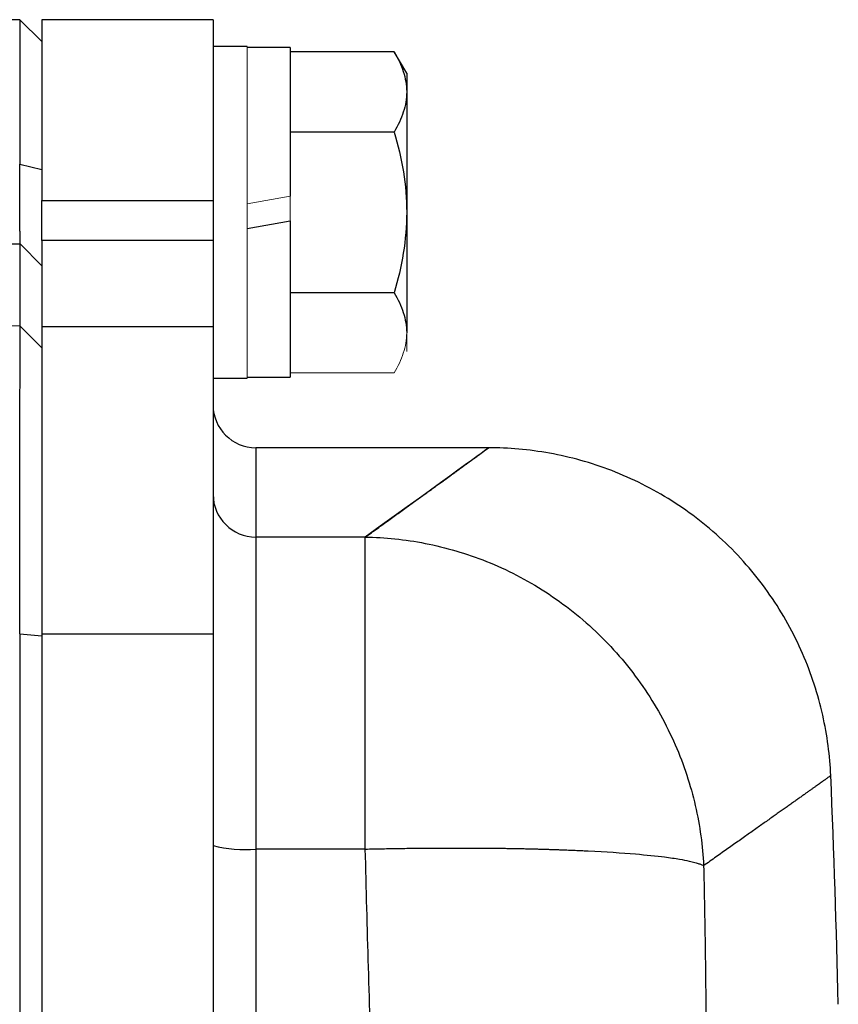
# Model space of a CAD drawing. Units: inches. Extents: x -57 to 46, y -26 to 33.
# Drawn here: x 19 to 21, y 5 to 7 of the extents above; entities that cross this region are included whole.
import ezdxf

# ---------------------------------------------------------------- set-up
doc = ezdxf.new("R2010")
doc.units = ezdxf.units.IN
doc.header["$MEASUREMENT"] = 0

msp = doc.modelspace()

# ---------------------------------------------------------------- linework, layer by layer
at = {"color": 7, "linetype": 'Continuous', "lineweight": 25}
for p, q in [((19.1799, 6.9417), (18.8271, 6.9417)), ((19.2208, 6.9016), (19.1799, 6.9417)), ((19.1799, 6.9417), (19.1799, 6.6762)), ((19.5357, 6.9417), (19.2208, 6.9417)), ((19.2208, 6.9417), (19.2208, 6.6092)), ((19.5357, 6.9417), (19.5357, 6.6092)), ((19.5987, 6.8925), (19.5357, 6.8925)), ((19.6775, 6.8905), (19.5987, 6.8905)), ((19.6775, 6.8905), (19.6775, 6.617)), ((19.8692, 6.8829), (19.6775, 6.8829)), ((19.892, 6.8433), (19.8692, 6.8829)), ((19.892, 6.8433), (19.892, 6.809)), ((19.892, 6.809), (19.892, 6.5874)), ((19.8692, 6.7351), (19.6775, 6.7351)), ((19.1799, 6.6762), (19.2208, 6.6661)), ((19.2208, 6.5356), (19.2208, 6.6092)), ((19.2208, 6.6092), (19.5357, 6.6092)), ((19.5357, 6.6092), (19.5357, 6.5356)), ((19.892, 6.5874), (19.892, 6.3658)), ((19.5987, 6.5578), (19.6775, 6.5716)), ((19.6775, 6.5716), (19.6775, 6.2842)), ((19.1806, 6.5292), (19.2208, 6.4892)), ((19.2208, 6.5356), (19.2208, 6.3771)), ((19.5357, 6.5356), (19.2208, 6.5356)), ((19.5357, 6.5356), (19.5357, 6.3771)), ((19.8692, 6.4396), (19.6775, 6.4396)), ((19.1806, 6.3779), (19.2208, 6.3381)), ((19.2208, 6.3771), (19.2208, 5.8114)), ((19.5357, 6.3771), (19.2208, 6.3771)), ((19.5357, 6.3771), (19.5357, 5.8114)), ((19.5987, 6.2842), (19.6775, 6.2842)), ((19.5357, 6.2823), (19.5987, 6.2823)), ((20.0472, 6.1543), (19.6145, 6.1543)), ((19.6145, 5.9901), (19.6145, 5.4162)), ((19.8159, 5.9901), (19.6145, 5.9901)), ((19.8159, 5.4162), (19.8159, 5.9901)), ((19.1799, 5.8121), (19.1799, -0.1177)), ((19.1799, 5.8121), (19.2208, 5.8084)), ((19.2208, 5.8114), (19.2208, -0.117)), ((19.5357, 5.8114), (19.2208, 5.8114)), ((19.5357, 5.8114), (19.5357, 4.6626)), ((19.8159, 5.4162), (19.6145, 5.4162))]:
    msp.add_line(p, q, dxfattribs=at)
at = {"color": 144, "linetype": 'Continuous', "lineweight": 18}
for p, q in [((19.5987, 6.8925), (19.5987, 6.5874)), ((19.6775, 6.617), (19.5987, 6.6031)), ((19.6775, 6.617), (19.6775, 6.5716)), ((19.5987, 6.5874), (19.5987, 6.2823)), ((19.2208, 6.3381), (19.2208, 6.3633)), ((19.892, 6.3658), (19.892, 6.3315)), ((19.8692, 6.2919), (19.6775, 6.2919))]:
    msp.add_line(p, q, dxfattribs=at)
at = {"color": 8, "linetype": 'Continuous', "lineweight": 25}
for p, q in [((19.6145, 6.1543), (19.6145, 5.9901)), ((19.6145, 5.4162), (19.6145, 4.922))]:
    msp.add_line(p, q, dxfattribs=at)
at = {"color": 7, "linetype": 'Continuous', "lineweight": 25}
for centre, radius, start, end in [((19.6145, 6.2331), 0.0787, 180, 270), ((19.6143, 6.0687), 0.0785, 180.1524, 270.1516), ((-0.9613, 4.6242), 21.6535, 1.34031, 2.45407), ((19.5949, 5.6565), 0.241, 255.7843, 274.6515)]:
    msp.add_arc(centre, radius, start, end, dxfattribs=at)
for points, knots in [([(19.8692, 6.8829), (19.8761, 6.8708), (19.8819, 6.8586), (19.8898, 6.834), (19.892, 6.8216), (19.892, 6.809)], [0, 0, 0, 0, 0.5, 0.5, 1, 1, 1, 1]), ([(19.892, 6.809), (19.892, 6.8027), (19.8915, 6.7964), (19.8894, 6.784), (19.8878, 6.7778), (19.8819, 6.7594), (19.8761, 6.7472), (19.8692, 6.7351)], [0, 0, 0, 0, 0.25, 0.25, 0.5, 0.5, 1, 1, 1, 1]), ([(19.8692, 6.7351), (19.8761, 6.7111), (19.8819, 6.6865), (19.8899, 6.6372), (19.892, 6.6124), (19.892, 6.5874)], [0, 0, 0, 0, 0.5, 0.5, 1, 1, 1, 1]), ([(19.1806, 6.5292), (19.1806, 6.53), (19.1806, 6.5316), (19.1806, 6.5351), (19.1806, 6.5365), (19.1805, 6.5396), (19.1805, 6.5413), (19.1805, 6.5442), (19.1805, 6.5452), (19.1805, 6.5473), (19.1805, 6.5484), (19.1805, 6.5507), (19.1805, 6.5519), (19.1804, 6.5544), (19.1804, 6.5556), (19.1804, 6.5596), (19.1804, 6.5623), (19.1804, 6.5682), (19.1804, 6.5713), (19.1803, 6.5762), (19.1803, 6.5779), (19.1803, 6.5813), (19.1803, 6.5831), (19.1803, 6.5884), (19.1802, 6.5921), (19.1802, 6.5998), (19.1802, 6.6037), (19.1802, 6.6118), (19.1801, 6.616), (19.1801, 6.6245), (19.1801, 6.6289), (19.18, 6.6357), (19.18, 6.638), (19.18, 6.6426), (19.18, 6.6449), (19.18, 6.6519), (19.18, 6.6567), (19.1799, 6.6663), (19.1799, 6.6712), (19.1799, 6.6762)], [0, 0, 0, 0, 0.000926767, 0.000926767, 0.00139015, 0.00139015, 0.001853534, 0.001853534, 0.002085226, 0.002085226, 0.002316917, 0.002316917, 0.002548609, 0.002548609, 0.002780301, 0.002780301, 0.003243684, 0.003243684, 0.003707068, 0.003707068, 0.00393876, 0.00393876, 0.004170451, 0.004170451, 0.004633835, 0.004633835, 0.005097218, 0.005097218, 0.005560602, 0.005560602, 0.006023985, 0.006023985, 0.006255677, 0.006255677, 0.006487369, 0.006487369, 0.006950752, 0.006950752, 0.007414136, 0.007414136, 0.007414136, 0.007414136]), ([(19.892, 6.5874), (19.892, 6.5624), (19.8898, 6.537), (19.8818, 6.4877), (19.8761, 6.4635), (19.8692, 6.4396)], [0, 0, 0, 0, 0.5, 0.5, 1, 1, 1, 1]), ([(19.1806, 6.3779), (19.1806, 6.4089), (19.1806, 6.437), (19.1806, 6.4874), (19.1806, 6.5097), (19.1806, 6.5292)], [0, 0, 0, 0, 0.01875924, 0.01875924, 0.03751848, 0.03751848, 0.03751848, 0.03751848]), ([(19.8692, 6.4396), (19.8761, 6.4276), (19.8819, 6.4154), (19.8898, 6.3908), (19.892, 6.3784), (19.892, 6.3658)], [0, 0, 0, 0, 0.5, 0.5, 1, 1, 1, 1]), ([(19.1799, 5.8121), (19.1799, 5.83), (19.1799, 5.8476), (19.18, 5.8824), (19.18, 5.8996), (19.18, 5.9337), (19.18, 5.9505), (19.1801, 5.9838), (19.1801, 6.0003), (19.1801, 6.0328), (19.1802, 6.0486), (19.1802, 6.0794), (19.1802, 6.0944), (19.1803, 6.1235), (19.1803, 6.1376), (19.1803, 6.1651), (19.1803, 6.1783), (19.1804, 6.2041), (19.1804, 6.2163), (19.1804, 6.2395), (19.1804, 6.2506), (19.1805, 6.2714), (19.1805, 6.2813), (19.1805, 6.2997), (19.1805, 6.3084), (19.1805, 6.3244), (19.1805, 6.3316), (19.1806, 6.3447), (19.1806, 6.3506), (19.1806, 6.3608), (19.1806, 6.3652), (19.1806, 6.3726), (19.1806, 6.3756), (19.1806, 6.3779)], [0, 0, 0, 0, 0.00125866, 0.00125866, 0.00251731, 0.00251731, 0.00377597, 0.00377597, 0.00503462, 0.00503462, 0.00629328, 0.00629328, 0.00755193, 0.00755193, 0.00881059, 0.00881059, 0.01006924, 0.01006924, 0.0113279, 0.0113279, 0.01258655, 0.01258655, 0.01384521, 0.01384521, 0.01510387, 0.01510387, 0.01636252, 0.01636252, 0.01762118, 0.01762118, 0.01887983, 0.01887983, 0.02013849, 0.02013849, 0.02013849, 0.02013849]), ([(19.8159, 5.9901), (19.8197, 5.9928), (19.8272, 5.9982), (19.8381, 6.0061), (19.8488, 6.0138), (19.8591, 6.0212), (19.8692, 6.0285), (19.879, 6.0355), (19.8885, 6.0424), (19.8977, 6.0491), (19.9067, 6.0555), (19.9153, 6.0618), (19.9237, 6.0678), (19.9318, 6.0737), (19.9396, 6.0793), (19.9471, 6.0847), (19.9544, 6.09), (19.9613, 6.095), (19.968, 6.0998), (19.9744, 6.1045), (19.9805, 6.1089), (19.9863, 6.1131), (19.9919, 6.1171), (19.9971, 6.1209), (20.0021, 6.1245), (20.0068, 6.1279), (20.0112, 6.1311), (20.0153, 6.1341), (20.0191, 6.1369), (20.0227, 6.1395), (20.0259, 6.1419), (20.0289, 6.144), (20.0316, 6.146), (20.034, 6.1477), (20.0361, 6.1493), (20.038, 6.1506), (20.0395, 6.1518), (20.0408, 6.1527), (20.0418, 6.1534), (20.0425, 6.1539), (20.0429, 6.1543), (20.043, 6.1543), (20.043, 6.1543)], [0, 0, 0, 0, 0.02506, 0.050114, 0.07516, 0.1002, 0.125234, 0.150262, 0.175285, 0.200302, 0.225314, 0.250322, 0.275326, 0.300326, 0.325322, 0.350315, 0.375304, 0.400292, 0.425276, 0.450259, 0.47524, 0.50022, 0.525198, 0.550176, 0.575153, 0.60013, 0.625107, 0.650085, 0.675063, 0.700043, 0.725024, 0.750007, 0.774992, 0.799979, 0.824969, 0.849962, 0.874958, 0.899958, 0.924962, 0.94997, 0.974982, 1, 1, 1, 1]), ([(20.6724, 5.5514), (20.6708, 5.5877), (20.666, 5.6251), (20.6491, 5.7005), (20.6368, 5.7385), (20.6045, 5.8129), (20.5844, 5.8492), (20.5367, 5.9178), (20.5093, 5.9501), (20.4483, 6.0084), (20.4149, 6.0345), (20.3444, 6.0791), (20.3072, 6.0977), (20.2315, 6.1268), (20.193, 6.1374), (20.1169, 6.1512), (20.0793, 6.1543), (20.043, 6.1543)], [0, 0, 0, 0, 0.125, 0.125, 0.25, 0.25, 0.375, 0.375, 0.5, 0.5, 0.625, 0.625, 0.75, 0.75, 0.875, 0.875, 1, 1, 1, 1]), ([(19.8159, 5.9901), (19.8517, 5.9896), (19.8888, 5.9859), (19.9637, 5.9712), (20.0017, 5.9602), (20.0762, 5.9304), (20.1128, 5.9116), (20.1824, 5.8666), (20.2154, 5.8404), (20.2755, 5.782), (20.3027, 5.7497), (20.3499, 5.6814), (20.3699, 5.6452), (20.4022, 5.5713), (20.4145, 5.5336), (20.4317, 5.4588), (20.4367, 5.4217), (20.4384, 5.3857)], [0, 0, 0, 0, 0.125, 0.125, 0.25, 0.25, 0.375, 0.375, 0.5, 0.5, 0.625, 0.625, 0.75, 0.75, 0.875, 0.875, 1, 1, 1, 1]), ([(20.6724, 5.5514), (20.6723, 5.5514), (20.6723, 5.5513), (20.6718, 5.551), (20.6711, 5.5505), (20.6701, 5.5498), (20.6688, 5.5488), (20.6672, 5.5477), (20.6653, 5.5463), (20.6631, 5.5448), (20.6607, 5.543), (20.6579, 5.5411), (20.6549, 5.5389), (20.6515, 5.5365), (20.6479, 5.5339), (20.644, 5.5311), (20.6397, 5.5281), (20.6352, 5.5249), (20.6304, 5.5215), (20.6253, 5.5179), (20.6199, 5.514), (20.6142, 5.51), (20.6083, 5.5058), (20.602, 5.5013), (20.5954, 5.4966), (20.5886, 5.4918), (20.5814, 5.4867), (20.574, 5.4814), (20.5662, 5.4759), (20.5582, 5.4702), (20.5498, 5.4643), (20.5412, 5.4582), (20.5323, 5.4519), (20.523, 5.4454), (20.5135, 5.4386), (20.5037, 5.4317), (20.4936, 5.4246), (20.4832, 5.4172), (20.4724, 5.4097), (20.4614, 5.4019), (20.4501, 5.3939), (20.4423, 5.3884), (20.4384, 5.3857)], [0, 0, 0, 0, 0.024844, 0.049694, 0.07455, 0.099412, 0.124281, 0.149155, 0.174037, 0.198925, 0.223821, 0.248723, 0.273633, 0.298551, 0.323476, 0.348409, 0.37335, 0.3983, 0.423258, 0.448224, 0.473199, 0.498183, 0.523176, 0.548179, 0.573191, 0.598212, 0.623243, 0.648285, 0.673336, 0.698397, 0.72347, 0.748552, 0.773646, 0.79875, 0.823866, 0.848992, 0.874131, 0.899281, 0.924442, 0.949616, 0.974802, 1, 1, 1, 1]), ([(19.8159, 5.4162), (19.8212, 5.4164), (19.8317, 5.4166), (19.8473, 5.4169), (19.8626, 5.4172), (19.8777, 5.4174), (19.8925, 5.4176), (19.907, 5.4178), (19.9213, 5.4179), (19.9352, 5.4181), (19.9489, 5.4181), (19.9622, 5.4182), (19.9753, 5.4182), (19.988, 5.4182), (20.0004, 5.4182), (20.0126, 5.4182), (20.0244, 5.4181), (20.0359, 5.418), (20.0471, 5.4179), (20.0581, 5.4178), (20.0687, 5.4177), (20.079, 5.4175), (20.089, 5.4174), (20.0987, 5.4172), (20.1081, 5.417), (20.1172, 5.4168), (20.126, 5.4166), (20.1345, 5.4163), (20.1428, 5.4161), (20.1508, 5.4159), (20.1585, 5.4156), (20.1659, 5.4154), (20.1731, 5.4151), (20.18, 5.4149), (20.1866, 5.4146), (20.193, 5.4144), (20.1991, 5.4141), (20.205, 5.4139), (20.2106, 5.4136), (20.2161, 5.4134), (20.2212, 5.4131), (20.2567, 5.4114), (20.3099, 5.408), (20.3624, 5.4025), (20.3931, 5.398), (20.4108, 5.3945), (20.4223, 5.3917), (20.4297, 5.3895), (20.4349, 5.3875), (20.4374, 5.3862), (20.4384, 5.3857)], [0, 0, 0, 0, 0.017742, 0.035216, 0.052421, 0.069358, 0.086026, 0.102426, 0.118557, 0.134419, 0.150013, 0.165338, 0.180395, 0.195183, 0.209702, 0.223953, 0.237935, 0.251649, 0.265094, 0.27827, 0.291178, 0.303817, 0.316188, 0.32829, 0.340123, 0.351688, 0.362984, 0.374012, 0.384771, 0.395261, 0.405483, 0.415436, 0.425121, 0.434537, 0.443684, 0.452563, 0.461173, 0.469515, 0.477588, 0.485392, 0.492928, 0.500196, 0.641547, 0.749952, 0.819068, 0.874961, 0.91475, 0.948855, 0.977271, 1, 1, 1, 1]), ([(20.4384, 5.3857), (20.4389, 5.3634), (20.4399, 5.3184), (20.4411, 5.2504), (20.442, 5.1812), (20.4427, 5.1109), (20.4432, 5.0395), (20.4433, 4.9669), (20.4432, 4.8932), (20.4428, 4.8184), (20.4414, 4.6683), (20.4367, 4.4293), (20.4265, 4.1417), (20.4103, 3.8147), (20.3912, 3.5192), (20.3678, 3.2267), (20.3485, 3.0131), (20.3238, 2.763), (20.2919, 2.4732), (20.2507, 2.1405), (20.2085, 1.8313), (20.173, 1.5912), (20.1455, 1.4129), (20.1258, 1.2894), (20.1059, 1.1677), (20.0858, 1.0476), (20.0655, 0.9293), (20.0451, 0.8127), (20.0245, 0.6978), (20.0038, 0.5846), (19.9831, 0.4732), (19.9623, 0.3635), (19.9482, 0.291), (19.9413, 0.255)], [0, 0, 0, 0, 0.012949, 0.026119, 0.039512, 0.053128, 0.066965, 0.081026, 0.09531, 0.109816, 0.124546, 0.182701, 0.24899, 0.292217, 0.373605, 0.421572, 0.463188, 0.498453, 0.567843, 0.632685, 0.692993, 0.748782, 0.773227, 0.797343, 0.821134, 0.844602, 0.867748, 0.890574, 0.913083, 0.935278, 0.957161, 0.978734, 1, 1, 1, 1])]:
    msp.add_open_spline(points, degree=3, knots=knots, dxfattribs=at)
at = {"color": 144, "linetype": 'Continuous', "lineweight": 18}
for points, knots in [([(19.2208, 6.6661), (19.2208, 6.6601), (19.2208, 6.6543), (19.2208, 6.6427), (19.2208, 6.6369), (19.2208, 6.6285), (19.2208, 6.6257), (19.2208, 6.6202), (19.2208, 6.6174), (19.2208, 6.6092), (19.2208, 6.6039), (19.2208, 6.5936), (19.2208, 6.5886), (19.2208, 6.5789), (19.2208, 6.5741), (19.2208, 6.5649), (19.2208, 6.5605), (19.2208, 6.554), (19.2208, 6.5519), (19.2208, 6.5478), (19.2208, 6.5458), (19.2208, 6.5399), (19.2208, 6.5361), (19.2208, 6.5291), (19.2208, 6.5257), (19.2208, 6.521), (19.2208, 6.5195), (19.2208, 6.5165), (19.2208, 6.5151), (19.2208, 6.5124), (19.2208, 6.511), (19.2208, 6.5085), (19.2208, 6.5073), (19.2208, 6.5038), (19.2208, 6.5017), (19.2208, 6.4979), (19.2208, 6.4963), (19.2208, 6.4921), (19.2208, 6.4902), (19.2208, 6.4892)], [0, 0, 0, 0, 0.000463383, 0.000463383, 0.000926767, 0.000926767, 0.001158459, 0.001158459, 0.00139015, 0.00139015, 0.001853534, 0.001853534, 0.002316917, 0.002316917, 0.002780301, 0.002780301, 0.003243684, 0.003243684, 0.003475376, 0.003475376, 0.003707068, 0.003707068, 0.004170451, 0.004170451, 0.004633835, 0.004633835, 0.004865526, 0.004865526, 0.005097218, 0.005097218, 0.00532891, 0.00532891, 0.005560602, 0.005560602, 0.006023985, 0.006023985, 0.006487369, 0.006487369, 0.007414136, 0.007414136, 0.007414136, 0.007414136]), ([(19.892, 6.3658), (19.892, 6.3595), (19.8915, 6.3532), (19.8894, 6.3407), (19.8878, 6.3346), (19.8819, 6.3161), (19.8761, 6.304), (19.8692, 6.2919)], [0, 0, 0, 0, 0.25, 0.25, 0.5, 0.5, 1, 1, 1, 1]), ([(19.2208, 6.3381), (19.2208, 6.3359), (19.2208, 6.3332), (19.2208, 6.3262), (19.2208, 6.3221), (19.2208, 6.3125), (19.2208, 6.307), (19.2208, 6.2948), (19.2208, 6.2879), (19.2208, 6.273), (19.2208, 6.2649), (19.2208, 6.2476), (19.2208, 6.2384), (19.2208, 6.2189), (19.2208, 6.2085), (19.2208, 6.1868), (19.2208, 6.1753), (19.2208, 6.1512), (19.2208, 6.1388), (19.2208, 6.1131), (19.2208, 6.0999), (19.2208, 6.0726), (19.2208, 6.0586), (19.2208, 6.0298), (19.2208, 6.015), (19.2208, 5.9845), (19.2208, 5.9691), (19.2208, 5.938), (19.2208, 5.9222), (19.2208, 5.8903), (19.2208, 5.8742), (19.2208, 5.8415), (19.2208, 5.825), (19.2208, 5.8084)], [0, 0, 0, 0, 0.00125866, 0.00125866, 0.00251731, 0.00251731, 0.00377597, 0.00377597, 0.00503462, 0.00503462, 0.00629328, 0.00629328, 0.00755193, 0.00755193, 0.00881059, 0.00881059, 0.01006924, 0.01006924, 0.0113279, 0.0113279, 0.01258655, 0.01258655, 0.01384521, 0.01384521, 0.01510387, 0.01510387, 0.01636252, 0.01636252, 0.01762118, 0.01762118, 0.01887983, 0.01887983, 0.02013849, 0.02013849, 0.02013849, 0.02013849])]:
    msp.add_open_spline(points, degree=3, knots=knots, dxfattribs=at)
at = {"color": 7, "linetype": 'Continuous', "lineweight": 25}
for points in [[(18.8246, 6.535), (18.9433, 6.5334), (19.0619, 6.5315), (19.1806, 6.5292)], [(19.1806, 6.3779), (18.4471, 6.3918), (17.7134, 6.392), (16.9799, 6.3783)], [(20.043, 6.1543), (20.0431, 6.1543), (19.9674, 6.0991), (19.8159, 5.9901)]]:
    msp.add_open_spline(points, degree=3, dxfattribs=at)
at = {"color": 8, "linetype": 'Continuous', "lineweight": 25}
msp.add_open_spline([(19.8323, 4.9144), (19.8314, 4.9367), (19.8239, 5.1041), (19.8196, 5.2713), (19.8159, 5.4162)], degree=3, knots=[0, 0, 0, 0, 0.133469, 1, 1, 1, 1], dxfattribs=at)

doc.saveas('drawing.dxf')
